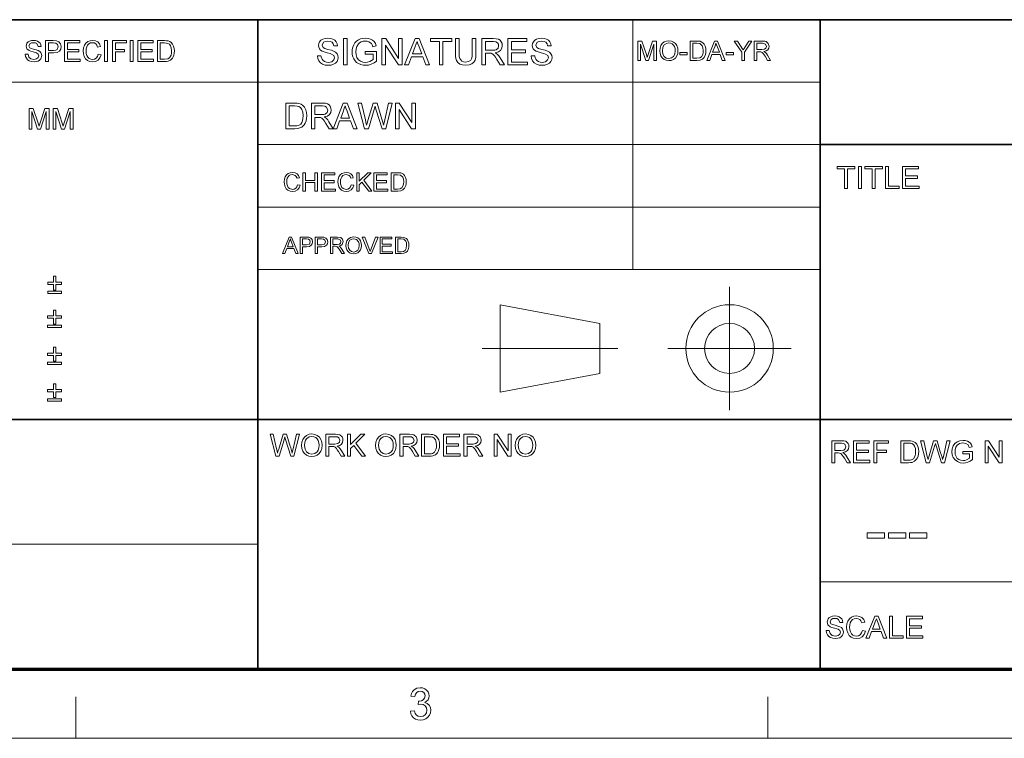
# Model space of a CAD drawing. Extents: x 8 to 406, y 8 to 280.
# Drawn here: x 255 to 330, y 8 to 62 of the extents above; entities that cross this region are included whole.
import ezdxf

# ---------------------------------------------------------------- set-up
doc = ezdxf.new("R2010")
doc.units = 0

msp = doc.modelspace()

# ---------------------------------------------------------------- linework, layer by layer
at = {"color": 7, "lineweight": 35}
for p, q in [((230.678, 62.027), (401.25, 62.027)), ((273.321, 12.75), (273.321, 62.027)), ((315.964, 12.75), (315.964, 62.027)), ((315.964, 52.55), (401.25, 52.55)), ((230.678, 31.702), (401.25, 31.702))]:
    msp.add_line(p, q, dxfattribs=at)
at = {"color": 7, "lineweight": 13, "ltscale": 0.473812}
msp.add_line((301.749, 43.074), (301.749, 62.027), dxfattribs=at)
at = {"color": 7, "lineweight": 13}
for p, q in [((230.678, 57.288), (315.964, 57.288)), ((273.321, 52.55), (315.964, 52.55)), ((273.321, 47.812), (315.964, 47.812)), ((273.321, 43.074), (315.964, 43.074)), ((230.678, 22.226), (273.321, 22.226)), ((315.964, 19.383), (401.25, 19.383))]:
    msp.add_line(p, q, dxfattribs=at)
at = {"color": 7, "lineweight": 13, "ltscale": 0.234084}
for p, q in [((309.101, 32.398), (309.101, 41.762)), ((304.419, 37.08), (313.782, 37.08))]:
    msp.add_line(p, q, dxfattribs=at)
at = {"color": 7, "lineweight": 13, "ltscale": 0.192828}
for p, q in [((291.685, 40.397), (299.266, 38.975)), ((291.685, 33.763), (299.266, 35.185))]:
    msp.add_line(p, q, dxfattribs=at)
at = {"color": 7, "lineweight": 13, "ltscale": 0.165834}
msp.add_line((291.685, 33.763), (291.685, 40.397), dxfattribs=at)
at = {"color": 7, "lineweight": 13, "ltscale": 0.094762}
msp.add_line((299.266, 35.185), (299.266, 38.975), dxfattribs=at)
at = {"color": 7, "lineweight": 13, "ltscale": 0.257774}
msp.add_line((290.32, 37.08), (300.631, 37.08), dxfattribs=at)
at = {"color": 150, "lineweight": 70}
msp.add_line((12.75, 12.75), (401.25, 12.75), dxfattribs=at)
at = {"color": 7, "lineweight": 13, "ltscale": 0.07875}
for p, q in [((259.5, 7.5), (259.5, 10.65)), ((312, 7.5), (312, 10.65))]:
    msp.add_line(p, q, dxfattribs=at)
at = {"color": 11, "lineweight": 13}
msp.add_line((7.5, 7.5), (406.5, 7.5), dxfattribs=at)
at = {"color": 7, "lineweight": 13}
for points in [[(277.829, 59.289), (278.106, 59.289), (278.134, 59.14), (278.185, 59.022), (278.263, 58.927), (278.375, 58.853), (278.512, 58.805), (278.665, 58.789), (278.8, 58.801), (278.917, 58.837), (279.081, 58.971), (279.134, 59.144), (279.083, 59.301), (278.913, 59.416), (278.792, 59.456), (278.579, 59.514), (278.356, 59.579), (278.206, 59.64), (278.076, 59.723), (277.985, 59.825), (277.93, 59.942), (277.912, 60.073), (277.933, 60.219), (277.997, 60.355), (278.102, 60.47), (278.246, 60.554), (278.419, 60.605), (278.61, 60.622), (278.818, 60.604), (279, 60.552), (279.149, 60.466), (279.259, 60.346), (279.329, 60.201), (279.356, 60.039), (279.079, 60.039), (279.037, 60.195), (278.949, 60.309), (278.811, 60.377), (278.621, 60.4), (278.426, 60.378), (278.293, 60.311), (278.19, 60.097), (278.263, 59.918), (278.392, 59.847), (278.637, 59.774), (278.895, 59.706), (279.063, 59.647), (279.218, 59.556), (279.327, 59.444), (279.391, 59.312), (279.412, 59.161), (279.389, 59.007), (279.321, 58.863), (279.21, 58.738), (279.06, 58.644), (278.879, 58.586), (278.677, 58.566), (278.429, 58.587), (278.224, 58.651), (278.061, 58.757), (277.938, 58.905), (277.859, 59.086)], [(279.801, 58.594), (279.801, 60.594), (280.079, 60.594), (280.079, 58.594)], [(281.468, 59.4), (281.468, 59.622), (282.329, 59.622), (282.329, 58.879), (282.129, 58.743), (281.924, 58.645), (281.712, 58.586), (281.496, 58.566), (281.304, 58.58), (281.124, 58.622), (280.957, 58.692), (280.808, 58.788), (280.687, 58.909), (280.591, 59.054), (280.522, 59.219), (280.481, 59.395), (280.468, 59.585), (280.481, 59.774), (280.522, 59.954), (280.59, 60.126), (280.684, 60.28), (280.802, 60.404), (280.943, 60.5), (281.105, 60.568), (281.282, 60.608), (281.474, 60.622), (281.682, 60.605), (281.868, 60.553), (282.025, 60.47), (282.144, 60.36), (282.232, 60.217), (282.297, 60.037), (282.041, 59.972), (281.991, 60.107), (281.93, 60.21), (281.741, 60.348), (281.612, 60.387), (281.468, 60.4), (281.301, 60.386), (281.158, 60.344), (281.039, 60.28), (280.946, 60.198), (280.821, 60), (280.764, 59.805), (280.745, 59.595), (280.768, 59.348), (280.836, 59.145), (280.948, 58.987), (281.102, 58.876), (281.282, 58.811), (281.472, 58.789), (281.641, 58.806), (281.805, 58.858), (281.948, 58.931), (282.051, 59.007), (282.051, 59.4)], [(282.718, 58.594), (282.718, 60.594), (283.012, 60.594), (283.995, 59.084), (283.995, 60.594), (284.273, 60.594), (284.273, 58.594), (283.979, 58.594), (282.995, 60.105), (282.995, 58.594)], [(284.452, 58.594), (285.245, 60.594), (285.551, 60.594), (286.345, 58.594), (286.051, 58.594), (285.827, 59.205), (284.969, 59.205), (284.745, 58.594)], [(287.083, 58.594), (287.083, 60.372), (286.416, 60.372), (286.416, 60.594), (288.027, 60.594), (288.027, 60.372), (287.361, 60.372), (287.361, 58.594)], [(289.583, 60.594), (289.861, 60.594), (289.861, 59.442), (289.844, 59.172), (289.793, 58.965), (289.699, 58.805), (289.55, 58.677), (289.346, 58.594), (289.088, 58.566), (288.835, 58.591), (288.633, 58.663), (288.482, 58.781), (288.381, 58.942), (288.339, 59.079), (288.314, 59.246), (288.305, 59.442), (288.305, 60.594), (288.583, 60.594), (288.583, 59.451), (288.595, 59.227), (288.629, 59.071), (288.789, 58.883), (288.915, 58.833), (289.065, 58.816), (289.305, 58.849), (289.464, 58.947), (289.53, 59.062), (289.57, 59.23), (289.583, 59.451)], [(290.305, 58.594), (290.305, 60.594), (291.179, 60.594), (291.404, 60.581), (291.568, 60.541), (291.688, 60.466), (291.781, 60.351), (291.841, 60.209), (291.861, 60.052), (291.828, 59.857), (291.729, 59.695), (291.561, 59.577), (291.321, 59.511), (291.475, 59.411), (291.584, 59.291), (291.686, 59.142), (292.019, 58.594), (291.699, 58.594), (291.445, 59.013), (291.344, 59.174), (291.262, 59.291), (291.134, 59.423), (291.018, 59.474), (290.877, 59.483), (290.583, 59.483), (290.583, 58.594)], [(292.269, 58.594), (292.269, 60.594), (293.713, 60.594), (293.713, 60.372), (292.547, 60.372), (292.547, 59.733), (293.63, 59.733), (293.63, 59.511), (292.547, 59.511), (292.547, 58.816), (293.769, 58.816), (293.769, 58.594)], [(294.047, 59.289), (294.324, 59.289), (294.352, 59.14), (294.402, 59.022), (294.481, 58.927), (294.593, 58.853), (294.73, 58.805), (294.883, 58.789), (295.017, 58.801), (295.135, 58.837), (295.299, 58.971), (295.352, 59.144), (295.301, 59.301), (295.131, 59.416), (295.01, 59.456), (294.797, 59.514), (294.574, 59.579), (294.424, 59.64), (294.294, 59.723), (294.203, 59.825), (294.148, 59.942), (294.13, 60.073), (294.151, 60.219), (294.215, 60.355), (294.32, 60.47), (294.464, 60.554), (294.637, 60.605), (294.828, 60.622), (295.036, 60.604), (295.218, 60.552), (295.367, 60.466), (295.477, 60.346), (295.546, 60.201), (295.574, 60.039), (295.297, 60.039), (295.255, 60.195), (295.167, 60.309), (295.029, 60.377), (294.839, 60.4), (294.644, 60.378), (294.511, 60.311), (294.408, 60.097), (294.481, 59.918), (294.61, 59.847), (294.855, 59.774), (295.113, 59.706), (295.281, 59.647), (295.436, 59.556), (295.545, 59.444), (295.609, 59.312), (295.63, 59.161), (295.607, 59.007), (295.539, 58.863), (295.428, 58.738), (295.278, 58.644), (295.097, 58.586), (294.895, 58.566), (294.647, 58.587), (294.442, 58.651), (294.279, 58.757), (294.156, 58.905), (294.077, 59.086)], [(255.667, 59.401), (255.887, 59.401), (255.949, 59.19), (256.099, 59.057), (256.329, 59.006), (256.529, 59.044), (256.658, 59.15), (256.7, 59.287), (256.66, 59.411), (256.526, 59.502), (256.43, 59.534), (256.261, 59.58), (256.085, 59.631), (255.966, 59.679), (255.791, 59.826), (255.733, 60.022), (255.801, 60.246), (255.884, 60.337), (255.998, 60.403), (256.135, 60.443), (256.286, 60.457), (256.45, 60.443), (256.594, 60.402), (256.712, 60.333), (256.799, 60.239), (256.854, 60.124), (256.876, 59.995), (256.656, 59.995), (256.554, 60.209), (256.445, 60.263), (256.294, 60.281), (256.14, 60.263), (256.035, 60.211), (255.953, 60.041), (256.011, 59.9), (256.113, 59.844), (256.307, 59.786), (256.511, 59.732), (256.644, 59.685), (256.767, 59.613), (256.853, 59.525), (256.92, 59.301), (256.848, 59.064), (256.761, 58.966), (256.642, 58.891), (256.499, 58.845), (256.338, 58.83), (256.142, 58.847), (255.98, 58.897), (255.851, 58.98), (255.754, 59.098), (255.691, 59.241)], [(257.206, 58.852), (257.206, 60.435), (257.793, 60.435), (258.03, 60.42), (258.221, 60.347), (258.346, 60.197), (258.393, 59.985), (258.362, 59.802), (258.269, 59.649), (258.094, 59.546), (257.819, 59.511), (257.426, 59.511), (257.426, 58.852)], [(257.426, 59.687), (257.817, 59.687), (257.983, 59.706), (258.092, 59.764), (258.174, 59.979), (258.126, 60.15), (257.999, 60.245), (257.813, 60.259), (257.426, 60.259)], [(258.657, 58.852), (258.657, 60.435), (259.8, 60.435), (259.8, 60.259), (258.877, 60.259), (258.877, 59.753), (259.735, 59.753), (259.735, 59.577), (258.877, 59.577), (258.877, 59.028), (259.844, 59.028), (259.844, 58.852)], [(261.208, 59.407), (261.427, 59.355), (261.338, 59.129), (261.197, 58.964), (261.011, 58.863), (260.789, 58.83), (260.563, 58.856), (260.384, 58.933), (260.246, 59.06), (260.146, 59.233), (260.085, 59.437), (260.064, 59.655), (260.087, 59.885), (260.155, 60.084), (260.265, 60.245), (260.414, 60.362), (260.59, 60.433), (260.783, 60.457), (260.993, 60.427), (261.167, 60.337), (261.299, 60.193), (261.383, 60), (261.164, 59.951), (261.101, 60.1), (261.016, 60.202), (260.906, 60.261), (260.772, 60.281), (260.617, 60.259), (260.49, 60.194), (260.393, 60.091), (260.33, 59.959), (260.296, 59.81), (260.284, 59.656), (260.298, 59.468), (260.34, 59.305), (260.411, 59.173), (260.513, 59.08), (260.636, 59.024), (260.769, 59.006), (260.922, 59.031), (261.051, 59.107), (261.148, 59.233)], [(261.691, 58.852), (261.691, 60.435), (261.911, 60.435), (261.911, 58.852)], [(262.285, 58.852), (262.285, 60.435), (263.34, 60.435), (263.34, 60.259), (262.505, 60.259), (262.505, 59.753), (263.208, 59.753), (263.208, 59.577), (262.505, 59.577), (262.505, 58.852)], [(263.626, 58.852), (263.626, 60.435), (263.846, 60.435), (263.846, 58.852)], [(264.22, 58.852), (264.22, 60.435), (265.363, 60.435), (265.363, 60.259), (264.44, 60.259), (264.44, 59.753), (265.297, 59.753), (265.297, 59.577), (264.44, 59.577), (264.44, 59.028), (265.407, 59.028), (265.407, 58.852)], [(265.693, 58.852), (265.693, 60.435), (266.233, 60.435), (266.395, 60.429), (266.512, 60.412), (266.637, 60.368), (266.743, 60.299), (266.851, 60.178), (266.928, 60.028), (266.975, 59.852), (266.99, 59.652), (266.98, 59.482), (266.948, 59.332), (266.901, 59.205), (266.841, 59.102), (266.698, 58.958), (266.511, 58.879), (266.393, 58.859), (266.259, 58.852)], [(265.913, 59.028), (266.241, 59.028), (266.479, 59.057), (266.617, 59.141), (266.73, 59.345), (266.76, 59.486), (266.77, 59.655), (266.75, 59.879), (266.691, 60.044), (266.603, 60.157), (266.499, 60.226), (266.392, 60.251), (266.236, 60.259), (265.913, 60.259)], [(285.051, 59.427), (285.744, 59.427), (285.547, 59.967), (285.463, 60.194), (285.398, 60.372), (285.331, 60.188), (285.262, 60.002)], [(290.583, 59.705), (291.128, 59.705), (291.281, 59.715), (291.394, 59.743), (291.535, 59.864), (291.583, 60.045), (291.559, 60.175), (291.488, 60.28), (291.366, 60.349), (291.189, 60.372), (290.583, 60.372)], [(302.151, 58.939), (302.151, 60.406), (302.454, 60.406), (302.787, 59.373), (302.854, 59.157), (302.928, 59.391), (303.258, 60.406), (303.557, 60.406), (303.557, 58.939), (303.354, 58.939), (303.354, 60.181), (302.955, 58.939), (302.751, 58.939), (302.355, 60.181), (302.355, 58.939)], [(303.802, 59.653), (303.823, 59.877), (303.888, 60.066), (303.996, 60.221), (304.137, 60.335), (304.304, 60.403), (304.496, 60.426), (304.686, 60.402), (304.857, 60.33), (304.999, 60.214), (305.103, 60.061), (305.166, 59.877), (305.187, 59.67), (305.165, 59.46), (305.098, 59.273), (304.991, 59.119), (304.846, 59.008), (304.677, 58.941), (304.495, 58.918), (304.301, 58.943), (304.129, 59.018), (303.987, 59.135), (303.885, 59.289), (303.823, 59.466)], [(304.006, 59.65), (304.04, 59.414), (304.145, 59.233), (304.301, 59.119), (304.494, 59.081), (304.688, 59.12), (304.845, 59.235), (304.949, 59.421), (304.984, 59.671), (304.969, 59.838), (304.924, 59.983), (304.852, 60.101), (304.752, 60.19), (304.631, 60.245), (304.496, 60.263), (304.31, 60.228), (304.151, 60.122), (304.042, 59.933)], [(306.104, 58.939), (306.104, 60.406), (306.605, 60.406), (306.755, 60.4), (306.864, 60.385), (307.077, 60.28), (307.178, 60.168), (307.249, 60.029), (307.292, 59.865), (307.306, 59.68), (307.297, 59.522), (307.268, 59.384), (307.168, 59.17), (307.036, 59.037), (306.862, 58.964), (306.629, 58.939)], [(306.308, 59.102), (306.612, 59.102), (306.833, 59.129), (306.961, 59.207), (307.065, 59.395), (307.093, 59.527), (307.103, 59.683), (307.084, 59.89), (307.029, 60.043), (306.851, 60.212), (306.607, 60.243), (306.308, 60.243)], [(307.376, 58.939), (307.958, 60.406), (308.183, 60.406), (308.765, 58.939), (308.549, 58.939), (308.385, 59.387), (307.756, 59.387), (307.592, 58.939)], [(307.816, 59.55), (308.324, 59.55), (308.18, 59.946), (308.118, 60.112), (308.07, 60.243), (308.021, 60.108), (307.971, 59.971)], [(310.019, 58.939), (310.019, 59.56), (309.449, 60.406), (309.69, 60.406), (309.988, 59.964), (310.065, 59.85), (310.133, 59.749), (310.195, 59.845), (310.277, 59.973), (310.552, 60.406), (310.794, 60.406), (310.223, 59.56), (310.223, 58.939)], [(310.957, 58.939), (310.957, 60.406), (311.597, 60.406), (311.763, 60.396), (311.883, 60.366), (312.039, 60.227), (312.098, 60.008), (312.073, 59.865), (312.001, 59.746), (311.878, 59.659), (311.702, 59.611), (311.815, 59.538), (311.895, 59.449), (311.97, 59.341), (312.214, 58.939), (311.979, 58.939), (311.793, 59.246), (311.659, 59.45), (311.564, 59.547), (311.479, 59.584), (311.376, 59.591), (311.16, 59.591), (311.16, 58.939)], [(311.16, 59.754), (311.56, 59.754), (311.755, 59.781), (311.859, 59.87), (311.894, 60.003), (311.824, 60.175), (311.605, 60.243), (311.16, 60.243)], [(305.33, 59.366), (305.33, 59.529), (305.88, 59.529), (305.88, 59.366)], [(308.838, 59.366), (308.838, 59.529), (309.388, 59.529), (309.388, 59.366)], [(255.956, 53.708), (255.956, 55.291), (256.283, 55.291), (256.642, 54.177), (256.715, 53.944), (256.747, 54.05), (256.794, 54.196), (257.15, 55.291), (257.473, 55.291), (257.473, 53.708), (257.254, 53.708), (257.254, 55.049), (256.823, 53.708), (256.603, 53.708), (256.176, 55.049), (256.176, 53.708)], [(257.781, 53.708), (257.781, 55.291), (258.108, 55.291), (258.467, 54.177), (258.54, 53.944), (258.572, 54.05), (258.619, 54.196), (258.975, 55.291), (259.298, 55.291), (259.298, 53.708), (259.078, 53.708), (259.078, 55.049), (258.648, 53.708), (258.428, 53.708), (258.001, 55.049), (258.001, 53.708)], [(275.432, 53.753), (275.432, 55.694), (276.094, 55.694), (276.292, 55.688), (276.437, 55.667), (276.59, 55.613), (276.719, 55.528), (276.852, 55.38), (276.947, 55.196), (277.003, 54.98), (277.022, 54.735), (277.009, 54.526), (276.971, 54.343), (276.913, 54.187), (276.84, 54.06), (276.664, 53.884), (276.435, 53.787), (276.29, 53.762), (276.126, 53.753)], [(275.701, 53.969), (276.103, 53.969), (276.27, 53.978), (276.396, 54.006), (276.565, 54.108), (276.644, 54.217), (276.703, 54.358), (276.74, 54.532), (276.753, 54.739), (276.728, 55.013), (276.655, 55.215), (276.548, 55.354), (276.42, 55.438), (276.289, 55.469), (276.097, 55.479), (275.701, 55.479)], [(277.373, 53.753), (277.373, 55.694), (278.22, 55.694), (278.439, 55.681), (278.598, 55.642), (278.715, 55.571), (278.805, 55.459), (278.863, 55.32), (278.882, 55.168), (278.85, 54.979), (278.754, 54.822), (278.591, 54.707), (278.359, 54.643), (278.508, 54.546), (278.614, 54.429), (278.713, 54.285), (279.036, 53.753), (278.725, 53.753), (278.479, 54.16), (278.381, 54.316), (278.302, 54.43), (278.177, 54.558), (278.064, 54.607), (277.927, 54.616), (277.642, 54.616), (277.642, 53.753)], [(277.642, 54.832), (278.171, 54.832), (278.32, 54.841), (278.429, 54.868), (278.566, 54.986), (278.613, 55.161), (278.521, 55.39), (278.402, 55.456), (278.231, 55.479), (277.642, 55.479)], [(279.02, 53.753), (279.79, 55.694), (280.087, 55.694), (280.857, 53.753), (280.572, 53.753), (280.355, 54.347), (279.522, 54.347), (279.305, 53.753)], [(279.602, 54.562), (280.275, 54.562), (280.083, 55.086), (280.002, 55.306), (279.939, 55.479), (279.873, 55.301), (279.807, 55.12)], [(281.399, 53.753), (280.9, 55.694), (281.178, 55.694), (281.47, 54.42), (281.515, 54.222), (281.56, 54.025), (281.63, 54.261), (281.663, 54.371), (282.053, 55.694), (282.361, 55.694), (282.647, 54.726), (282.729, 54.491), (282.798, 54.257), (282.854, 54.025), (282.895, 54.2), (282.944, 54.417), (283.236, 55.694), (283.515, 55.694), (283.015, 53.753), (282.74, 53.753), (282.274, 55.245), (282.207, 55.46), (282.166, 55.319), (282.134, 55.21), (281.704, 53.753)], [(283.757, 53.753), (283.757, 55.694), (284.043, 55.694), (284.998, 54.229), (284.998, 55.694), (285.267, 55.694), (285.267, 53.753), (284.982, 53.753), (284.027, 55.219), (284.027, 53.753)], [(317.826, 49.218), (317.826, 50.7), (317.271, 50.7), (317.271, 50.885), (318.613, 50.885), (318.613, 50.7), (318.058, 50.7), (318.058, 49.218)], [(318.868, 49.218), (318.868, 50.885), (319.1, 50.885), (319.1, 49.218)], [(319.91, 49.218), (319.91, 50.7), (319.354, 50.7), (319.354, 50.885), (320.697, 50.885), (320.697, 50.7), (320.141, 50.7), (320.141, 49.218)], [(320.929, 49.218), (320.929, 50.885), (321.16, 50.885), (321.16, 49.403), (321.971, 49.403), (321.971, 49.218)], [(322.225, 49.218), (322.225, 50.885), (323.429, 50.885), (323.429, 50.7), (322.457, 50.7), (322.457, 50.167), (323.36, 50.167), (323.36, 49.982), (322.457, 49.982), (322.457, 49.403), (323.475, 49.403), (323.475, 49.218)], [(276.327, 49.508), (276.522, 49.461), (276.443, 49.261), (276.318, 49.115), (276.153, 49.026), (275.956, 48.996), (275.756, 49.019), (275.597, 49.088), (275.475, 49.2), (275.386, 49.354), (275.331, 49.534), (275.313, 49.728), (275.334, 49.932), (275.394, 50.108), (275.492, 50.251), (275.623, 50.355), (275.779, 50.418), (275.95, 50.439), (276.137, 50.412), (276.291, 50.333), (276.408, 50.205), (276.483, 50.034), (276.288, 49.991), (276.233, 50.123), (276.157, 50.213), (275.941, 50.283), (275.803, 50.264), (275.691, 50.205), (275.605, 50.115), (275.549, 49.998), (275.519, 49.865), (275.508, 49.729), (275.521, 49.562), (275.558, 49.417), (275.621, 49.301), (275.712, 49.218), (275.938, 49.152), (276.074, 49.174), (276.188, 49.242), (276.275, 49.353)], [(276.737, 49.015), (276.737, 50.419), (276.932, 50.419), (276.932, 49.834), (277.634, 49.834), (277.634, 50.419), (277.829, 50.419), (277.829, 49.015), (277.634, 49.015), (277.634, 49.678), (276.932, 49.678), (276.932, 49.015)], [(278.141, 49.015), (278.141, 50.419), (279.155, 50.419), (279.155, 50.263), (278.336, 50.263), (278.336, 49.815), (279.096, 49.815), (279.096, 49.659), (278.336, 49.659), (278.336, 49.171), (279.194, 49.171), (279.194, 49.015)], [(280.403, 49.508), (280.598, 49.461), (280.518, 49.261), (280.393, 49.115), (280.229, 49.026), (280.032, 48.996), (279.831, 49.019), (279.672, 49.088), (279.55, 49.2), (279.461, 49.354), (279.407, 49.534), (279.389, 49.728), (279.409, 49.932), (279.469, 50.108), (279.567, 50.251), (279.699, 50.355), (279.855, 50.418), (280.026, 50.439), (280.212, 50.412), (280.366, 50.333), (280.484, 50.205), (280.559, 50.034), (280.364, 49.991), (280.309, 50.123), (280.233, 50.213), (280.017, 50.283), (279.879, 50.264), (279.766, 50.205), (279.68, 50.115), (279.625, 49.998), (279.594, 49.865), (279.584, 49.729), (279.596, 49.562), (279.633, 49.417), (279.697, 49.301), (279.787, 49.218), (280.013, 49.152), (280.15, 49.174), (280.264, 49.242), (280.35, 49.353)], [(280.812, 49.015), (280.812, 50.419), (281.007, 50.419), (281.007, 49.769), (281.658, 50.419), (281.924, 50.419), (281.345, 49.841), (281.963, 49.015), (281.724, 49.015), (281.209, 49.704), (281.007, 49.503), (281.007, 49.015)], [(282.119, 49.015), (282.119, 50.419), (283.133, 50.419), (283.133, 50.263), (282.314, 50.263), (282.314, 49.815), (283.074, 49.815), (283.074, 49.659), (282.314, 49.659), (282.314, 49.171), (283.172, 49.171), (283.172, 49.015)], [(283.425, 49.015), (283.425, 50.419), (283.905, 50.419), (284.152, 50.399), (284.357, 50.299), (284.453, 50.192), (284.521, 50.059), (284.562, 49.902), (284.576, 49.725), (284.567, 49.574), (284.539, 49.441), (284.444, 49.237), (284.317, 49.11), (284.151, 49.039), (283.928, 49.015)], [(283.62, 49.171), (283.911, 49.171), (284.123, 49.198), (284.245, 49.272), (284.345, 49.453), (284.372, 49.578), (284.381, 49.728), (284.363, 49.926), (284.311, 50.073), (284.14, 50.234), (283.907, 50.263), (283.62, 50.263)], [(275.188, 44.277), (275.685, 45.53), (275.877, 45.53), (276.375, 44.277), (276.19, 44.277), (276.05, 44.66), (275.513, 44.66), (275.372, 44.277)], [(275.564, 44.799), (275.998, 44.799), (275.875, 45.137), (275.822, 45.28), (275.781, 45.391), (275.696, 45.159)], [(276.524, 44.277), (276.524, 45.53), (276.988, 45.53), (277.176, 45.519), (277.327, 45.461), (277.426, 45.342), (277.464, 45.174), (277.439, 45.029), (277.365, 44.908), (277.227, 44.827), (277.009, 44.799), (276.698, 44.799), (276.698, 44.277)], [(276.698, 44.939), (277.007, 44.939), (277.225, 44.999), (277.29, 45.169), (277.252, 45.305), (277.152, 45.38), (277.004, 45.391), (276.698, 45.391)], [(277.672, 44.277), (277.672, 45.53), (278.137, 45.53), (278.324, 45.519), (278.476, 45.461), (278.575, 45.342), (278.612, 45.174), (278.587, 45.029), (278.514, 44.908), (278.375, 44.827), (278.158, 44.799), (277.846, 44.799), (277.846, 44.277)], [(277.846, 44.939), (278.156, 44.939), (278.374, 44.999), (278.438, 45.169), (278.4, 45.305), (278.3, 45.38), (278.153, 45.391), (277.846, 45.391)], [(278.821, 44.277), (278.821, 45.53), (279.368, 45.53), (279.612, 45.497), (279.746, 45.378), (279.796, 45.19), (279.713, 44.967), (279.608, 44.893), (279.458, 44.852), (279.554, 44.789), (279.686, 44.621), (279.895, 44.277), (279.694, 44.277), (279.535, 44.54), (279.421, 44.714), (279.34, 44.797), (279.267, 44.828), (279.179, 44.834), (278.995, 44.834), (278.995, 44.277)], [(278.995, 44.973), (279.336, 44.973), (279.503, 44.997), (279.591, 45.073), (279.621, 45.186), (279.562, 45.333), (279.375, 45.391), (278.995, 45.391)], [(279.999, 44.887), (280.017, 45.079), (280.072, 45.241), (280.164, 45.372), (280.354, 45.504), (280.591, 45.548), (280.754, 45.527), (280.9, 45.465), (281.022, 45.367), (281.11, 45.236), (281.164, 45.078), (281.182, 44.902), (281.163, 44.722), (281.106, 44.563), (281.014, 44.432), (280.891, 44.337), (280.746, 44.279), (280.591, 44.26), (280.425, 44.281), (280.278, 44.345), (280.157, 44.445), (280.07, 44.576), (280.017, 44.728)], [(280.173, 44.885), (280.203, 44.683), (280.292, 44.529), (280.426, 44.432), (280.59, 44.399), (280.756, 44.432), (280.89, 44.53), (280.979, 44.689), (281.008, 44.903), (280.996, 45.046), (280.958, 45.169), (280.81, 45.346), (280.592, 45.408), (280.433, 45.378), (280.297, 45.288), (280.204, 45.127)], [(281.743, 44.277), (281.239, 45.53), (281.426, 45.53), (281.766, 44.628), (281.835, 44.425), (281.903, 44.628), (282.244, 45.53), (282.431, 45.53), (281.945, 44.277)], [(282.583, 44.277), (282.583, 45.53), (283.488, 45.53), (283.488, 45.391), (282.757, 45.391), (282.757, 44.991), (283.435, 44.991), (283.435, 44.852), (282.757, 44.852), (282.757, 44.416), (283.522, 44.416), (283.522, 44.277)], [(283.749, 44.277), (283.749, 45.53), (284.176, 45.53), (284.397, 45.512), (284.58, 45.423), (284.666, 45.327), (284.727, 45.208), (284.763, 45.069), (284.775, 44.911), (284.767, 44.776), (284.742, 44.658), (284.658, 44.475), (284.545, 44.361), (284.396, 44.299), (284.197, 44.277)], [(283.923, 44.416), (284.182, 44.416), (284.371, 44.44), (284.48, 44.506), (284.569, 44.667), (284.601, 44.913), (284.586, 45.09), (284.539, 45.221), (284.387, 45.365), (284.178, 45.391), (283.923, 45.391)], [(257.817, 41.506), (257.817, 41.946), (257.378, 41.946), (257.378, 42.122), (257.817, 42.122), (257.817, 42.561), (257.993, 42.561), (257.993, 42.122), (258.433, 42.122), (258.433, 41.946), (257.993, 41.946), (257.993, 41.506)], [(258.433, 41.242), (257.378, 41.242), (257.378, 41.418), (258.433, 41.418)], [(257.804, 38.934), (257.804, 39.374), (257.364, 39.374), (257.364, 39.55), (257.804, 39.55), (257.804, 39.989), (257.98, 39.989), (257.98, 39.55), (258.419, 39.55), (258.419, 39.374), (257.98, 39.374), (257.98, 38.934)], [(258.419, 38.67), (257.364, 38.67), (257.364, 38.846), (258.419, 38.846)], [(257.804, 36.116), (257.804, 36.555), (257.364, 36.555), (257.364, 36.731), (257.804, 36.731), (257.804, 37.171), (257.98, 37.171), (257.98, 36.731), (258.419, 36.731), (258.419, 36.555), (257.98, 36.555), (257.98, 36.116)], [(258.419, 35.852), (257.364, 35.852), (257.364, 36.028), (258.419, 36.028)], [(257.804, 33.347), (257.804, 33.786), (257.364, 33.786), (257.364, 33.962), (257.804, 33.962), (257.804, 34.402), (257.98, 34.402), (257.98, 33.962), (258.419, 33.962), (258.419, 33.786), (257.98, 33.786), (257.98, 33.347)], [(258.419, 33.083), (257.364, 33.083), (257.364, 33.259), (258.419, 33.259)], [(274.67, 28.902), (274.241, 30.569), (274.48, 30.569), (274.73, 29.474), (274.77, 29.304), (274.808, 29.135), (274.868, 29.337), (274.896, 29.432), (275.231, 30.569), (275.496, 30.569), (275.741, 29.737), (275.812, 29.535), (275.872, 29.334), (275.92, 29.135), (275.954, 29.285), (275.997, 29.471), (276.248, 30.569), (276.487, 30.569), (276.058, 28.902), (275.822, 28.902), (275.421, 30.183), (275.364, 30.368), (275.301, 30.153), (274.932, 28.902)], [(276.626, 29.713), (276.65, 29.968), (276.724, 30.183), (276.846, 30.359), (277.007, 30.488), (277.196, 30.566), (277.414, 30.592), (277.631, 30.564), (277.825, 30.482), (277.986, 30.351), (278.104, 30.177), (278.176, 29.968), (278.2, 29.732), (278.175, 29.494), (278.099, 29.282), (277.977, 29.107), (277.813, 28.981), (277.62, 28.904), (277.413, 28.879), (277.193, 28.907), (276.997, 28.991), (276.836, 29.125), (276.72, 29.3), (276.649, 29.501)], [(276.857, 29.71), (276.897, 29.442), (277.015, 29.237), (277.194, 29.107), (277.412, 29.064), (277.633, 29.107), (277.812, 29.238), (277.899, 29.371), (277.951, 29.536), (277.969, 29.734), (277.952, 29.924), (277.902, 30.088), (277.819, 30.223), (277.705, 30.323), (277.568, 30.386), (277.415, 30.407), (277.203, 30.367), (277.022, 30.246), (276.931, 30.115), (276.876, 29.937)], [(278.478, 28.902), (278.478, 30.569), (279.206, 30.569), (279.394, 30.558), (279.531, 30.524), (279.708, 30.366), (279.758, 30.247), (279.775, 30.116), (279.747, 29.954), (279.665, 29.819), (279.525, 29.721), (279.325, 29.666), (279.453, 29.583), (279.544, 29.482), (279.629, 29.359), (279.906, 28.902), (279.64, 28.902), (279.428, 29.251), (279.344, 29.385), (279.276, 29.483), (279.169, 29.593), (279.072, 29.635), (278.954, 29.643), (278.71, 29.643), (278.71, 28.902)], [(278.71, 29.828), (279.164, 29.828), (279.386, 29.859), (279.503, 29.96), (279.543, 30.111), (279.464, 30.307), (279.362, 30.364), (279.215, 30.383), (278.71, 30.383)], [(280.115, 28.902), (280.115, 30.569), (280.346, 30.569), (280.346, 29.797), (281.118, 30.569), (281.434, 30.569), (280.747, 29.882), (281.481, 28.902), (281.197, 28.902), (280.586, 29.72), (280.346, 29.481), (280.346, 28.902)], [(282.245, 29.713), (282.269, 29.968), (282.342, 30.183), (282.465, 30.359), (282.626, 30.488), (282.815, 30.566), (283.033, 30.592), (283.25, 30.564), (283.444, 30.482), (283.605, 30.351), (283.723, 30.177), (283.795, 29.968), (283.819, 29.732), (283.794, 29.494), (283.718, 29.282), (283.596, 29.107), (283.432, 28.981), (283.239, 28.904), (283.032, 28.879), (282.812, 28.907), (282.616, 28.991), (282.455, 29.125), (282.339, 29.3), (282.268, 29.501)], [(282.476, 29.71), (282.516, 29.442), (282.634, 29.237), (282.812, 29.107), (283.031, 29.064), (283.252, 29.107), (283.431, 29.238), (283.518, 29.371), (283.57, 29.536), (283.588, 29.734), (283.571, 29.924), (283.52, 30.088), (283.438, 30.223), (283.324, 30.323), (283.187, 30.386), (283.034, 30.407), (282.822, 30.367), (282.641, 30.246), (282.549, 30.115), (282.495, 29.937)], [(284.097, 28.902), (284.097, 30.569), (284.825, 30.569), (285.013, 30.558), (285.15, 30.524), (285.327, 30.366), (285.377, 30.247), (285.393, 30.116), (285.366, 29.954), (285.283, 29.819), (285.144, 29.721), (284.944, 29.666), (285.072, 29.583), (285.163, 29.482), (285.248, 29.359), (285.525, 28.902), (285.259, 28.902), (285.047, 29.251), (284.963, 29.385), (284.895, 29.483), (284.788, 29.593), (284.691, 29.635), (284.573, 29.643), (284.328, 29.643), (284.328, 28.902)], [(284.328, 29.828), (284.782, 29.828), (285.005, 29.859), (285.122, 29.96), (285.162, 30.111), (285.083, 30.307), (284.981, 30.364), (284.834, 30.383), (284.328, 30.383)], [(285.734, 28.902), (285.734, 30.569), (286.303, 30.569), (286.473, 30.563), (286.597, 30.545), (286.728, 30.499), (286.839, 30.425), (286.953, 30.299), (287.035, 30.141), (287.083, 29.955), (287.1, 29.744), (287.089, 29.565), (287.056, 29.408), (287.005, 29.274), (286.943, 29.165), (286.792, 29.014), (286.595, 28.93), (286.471, 28.909), (286.33, 28.902)], [(285.965, 29.087), (286.311, 29.087), (286.453, 29.095), (286.562, 29.118), (286.707, 29.206), (286.826, 29.421), (286.857, 29.57), (286.868, 29.748), (286.847, 29.983), (286.785, 30.157), (286.692, 30.277), (286.582, 30.349), (286.47, 30.375), (286.305, 30.383), (285.965, 30.383)], [(287.401, 28.902), (287.401, 30.569), (288.604, 30.569), (288.604, 30.383), (287.632, 30.383), (287.632, 29.851), (288.535, 29.851), (288.535, 29.666), (287.632, 29.666), (287.632, 29.087), (288.651, 29.087), (288.651, 28.902)], [(288.952, 28.902), (288.952, 30.569), (289.68, 30.569), (289.868, 30.558), (290.004, 30.524), (290.182, 30.366), (290.232, 30.247), (290.248, 30.116), (290.221, 29.954), (290.138, 29.819), (289.998, 29.721), (289.799, 29.666), (289.927, 29.583), (290.018, 29.482), (290.103, 29.359), (290.38, 28.902), (290.113, 28.902), (289.902, 29.251), (289.818, 29.385), (289.75, 29.483), (289.642, 29.593), (289.546, 29.635), (289.428, 29.643), (289.183, 29.643), (289.183, 28.902)], [(289.183, 29.828), (289.637, 29.828), (289.859, 29.859), (289.977, 29.96), (290.017, 30.111), (289.938, 30.307), (289.836, 30.364), (289.689, 30.383), (289.183, 30.383)], [(291.237, 28.902), (291.237, 30.569), (291.482, 30.569), (292.302, 29.31), (292.302, 30.569), (292.533, 30.569), (292.533, 28.902), (292.288, 28.902), (291.468, 30.161), (291.468, 28.902)], [(292.834, 29.713), (292.859, 29.968), (292.932, 30.183), (293.054, 30.359), (293.215, 30.488), (293.405, 30.566), (293.622, 30.592), (293.839, 30.564), (294.033, 30.482), (294.195, 30.351), (294.312, 30.177), (294.385, 29.968), (294.409, 29.732), (294.383, 29.494), (294.307, 29.282), (294.185, 29.107), (294.021, 28.981), (293.829, 28.904), (293.621, 28.879), (293.401, 28.907), (293.206, 28.991), (293.045, 29.125), (292.928, 29.3), (292.858, 29.501)], [(293.066, 29.71), (293.105, 29.442), (293.224, 29.237), (293.402, 29.107), (293.62, 29.064), (293.842, 29.107), (294.02, 29.238), (294.107, 29.371), (294.16, 29.536), (294.177, 29.734), (294.16, 29.924), (294.11, 30.088), (294.027, 30.223), (293.914, 30.323), (293.777, 30.386), (293.624, 30.407), (293.411, 30.367), (293.23, 30.246), (293.139, 30.115), (293.084, 29.937)], [(316.856, 28.411), (316.856, 30.078), (317.584, 30.078), (317.772, 30.067), (317.908, 30.034), (318.086, 29.876), (318.135, 29.757), (318.152, 29.626), (318.125, 29.464), (318.042, 29.329), (317.902, 29.23), (317.702, 29.175), (317.831, 29.092), (317.921, 28.992), (318.007, 28.868), (318.284, 28.411), (318.017, 28.411), (317.806, 28.761), (317.721, 28.894), (317.653, 28.992), (317.546, 29.103), (317.45, 29.145), (317.332, 29.152), (317.087, 29.152), (317.087, 28.411)], [(317.087, 29.338), (317.541, 29.338), (317.763, 29.369), (317.88, 29.47), (317.921, 29.62), (317.842, 29.817), (317.74, 29.874), (317.592, 29.893), (317.087, 29.893)], [(318.492, 28.411), (318.492, 30.078), (319.696, 30.078), (319.696, 29.893), (318.724, 29.893), (318.724, 29.361), (319.627, 29.361), (319.627, 29.175), (318.724, 29.175), (318.724, 28.597), (319.742, 28.597), (319.742, 28.411)], [(320.043, 28.411), (320.043, 30.078), (321.155, 30.078), (321.155, 29.893), (320.275, 29.893), (320.275, 29.361), (321.016, 29.361), (321.016, 29.175), (320.275, 29.175), (320.275, 28.411)], [(322.081, 28.411), (322.081, 30.078), (322.65, 30.078), (322.82, 30.072), (322.944, 30.055), (323.076, 30.008), (323.186, 29.935), (323.301, 29.808), (323.382, 29.65), (323.431, 29.464), (323.447, 29.254), (323.436, 29.075), (323.403, 28.917), (323.353, 28.783), (323.29, 28.675), (323.14, 28.523), (322.942, 28.44), (322.818, 28.419), (322.677, 28.411)], [(322.312, 28.597), (322.658, 28.597), (322.801, 28.604), (322.909, 28.628), (323.054, 28.716), (323.173, 28.931), (323.205, 29.08), (323.215, 29.258), (323.194, 29.493), (323.132, 29.667), (323.04, 29.786), (322.93, 29.858), (322.817, 29.885), (322.652, 29.893), (322.312, 29.893)], [(324.015, 28.411), (323.586, 30.078), (323.825, 30.078), (324.075, 28.984), (324.114, 28.814), (324.153, 28.644), (324.213, 28.847), (324.241, 28.941), (324.576, 30.078), (324.84, 30.078), (325.086, 29.247), (325.157, 29.044), (325.216, 28.844), (325.264, 28.644), (325.299, 28.795), (325.342, 28.981), (325.592, 30.078), (325.832, 30.078), (325.403, 28.411), (325.166, 28.411), (324.766, 29.693), (324.709, 29.877), (324.645, 29.663), (324.276, 28.411)], [(326.804, 29.083), (326.804, 29.268), (327.522, 29.268), (327.522, 28.649), (327.356, 28.535), (327.184, 28.454), (327.008, 28.405), (326.828, 28.388), (326.591, 28.414), (326.378, 28.493), (326.201, 28.621), (326.073, 28.795), (325.996, 29.004), (325.97, 29.237), (325.996, 29.471), (326.073, 29.689), (326.197, 29.871), (326.367, 30), (326.574, 30.076), (326.809, 30.102), (326.982, 30.087), (327.138, 30.044), (327.269, 29.975), (327.368, 29.883), (327.442, 29.764), (327.495, 29.614), (327.282, 29.56), (327.19, 29.758), (327.032, 29.873), (326.805, 29.916), (326.665, 29.905), (326.546, 29.87), (326.369, 29.748), (326.265, 29.583), (326.218, 29.421), (326.202, 29.246), (326.221, 29.04), (326.278, 28.871), (326.371, 28.739), (326.499, 28.647), (326.649, 28.592), (326.808, 28.574), (326.948, 28.588), (327.085, 28.632), (327.29, 28.756), (327.29, 29.083)], [(328.494, 28.411), (328.494, 30.078), (328.739, 30.078), (329.559, 28.82), (329.559, 30.078), (329.791, 30.078), (329.791, 28.411), (329.545, 28.411), (328.726, 29.67), (328.726, 28.411)], [(319.549, 22.696), (319.549, 23.084), (320.861, 23.084), (320.861, 22.696)], [(321.153, 22.696), (321.153, 23.084), (322.465, 23.084), (322.465, 22.696)], [(322.757, 22.696), (322.757, 23.084), (324.07, 23.084), (324.07, 22.696)], [(316.427, 15.673), (316.659, 15.673), (316.724, 15.45), (316.882, 15.31), (317.124, 15.256), (317.335, 15.297), (317.471, 15.408), (317.515, 15.552), (317.472, 15.683), (317.331, 15.779), (317.23, 15.812), (317.053, 15.861), (316.867, 15.915), (316.741, 15.965), (316.557, 16.12), (316.497, 16.326), (316.568, 16.561), (316.655, 16.658), (316.775, 16.727), (316.919, 16.77), (317.079, 16.784), (317.252, 16.769), (317.403, 16.726), (317.527, 16.654), (317.619, 16.554), (317.677, 16.433), (317.7, 16.298), (317.469, 16.298), (317.361, 16.523), (317.246, 16.58), (317.088, 16.599), (316.925, 16.58), (316.814, 16.525), (316.728, 16.346), (316.789, 16.197), (316.897, 16.138), (317.101, 16.078), (317.316, 16.02), (317.456, 15.971), (317.585, 15.896), (317.676, 15.802), (317.747, 15.567), (317.728, 15.438), (317.671, 15.318), (317.579, 15.214), (317.453, 15.136), (317.303, 15.087), (317.134, 15.071), (316.927, 15.088), (316.757, 15.141), (316.621, 15.229), (316.518, 15.353), (316.452, 15.503)], [(319.182, 15.679), (319.414, 15.623), (319.319, 15.386), (319.171, 15.212), (318.976, 15.106), (318.742, 15.071), (318.504, 15.098), (318.315, 15.18), (318.17, 15.313), (318.064, 15.495), (318, 15.71), (317.978, 15.94), (318.002, 16.182), (318.074, 16.391), (318.19, 16.561), (318.346, 16.684), (318.532, 16.759), (318.735, 16.784), (318.956, 16.752), (319.139, 16.658), (319.278, 16.506), (319.367, 16.303), (319.136, 16.252), (319.07, 16.408), (318.98, 16.516), (318.865, 16.578), (318.724, 16.599), (318.56, 16.576), (318.426, 16.507), (318.325, 16.399), (318.258, 16.26), (318.222, 16.103), (318.21, 15.941), (318.225, 15.742), (318.269, 15.571), (318.344, 15.432), (318.451, 15.334), (318.58, 15.275), (318.72, 15.256), (318.882, 15.282), (319.017, 15.362), (319.119, 15.495)], [(319.447, 15.094), (320.108, 16.761), (320.363, 16.761), (321.025, 15.094), (320.78, 15.094), (320.593, 15.603), (319.878, 15.603), (319.692, 15.094)], [(319.947, 15.788), (320.524, 15.788), (320.36, 16.238), (320.29, 16.427), (320.236, 16.576), (320.18, 16.423), (320.122, 16.267)], [(321.223, 15.094), (321.223, 16.761), (321.455, 16.761), (321.455, 15.279), (322.265, 15.279), (322.265, 15.094)], [(322.52, 15.094), (322.52, 16.761), (323.724, 16.761), (323.724, 16.576), (322.751, 16.576), (322.751, 16.043), (323.654, 16.043), (323.654, 15.858), (322.751, 15.858), (322.751, 15.279), (323.77, 15.279), (323.77, 15.094)], [(284.89, 9.551), (285.194, 9.584), (285.259, 9.384), (285.355, 9.248), (285.485, 9.171), (285.655, 9.145), (285.854, 9.18), (286.008, 9.286), (286.107, 9.443), (286.14, 9.634), (286.107, 9.815), (286.01, 9.961), (285.862, 10.058), (285.679, 10.09), (285.475, 10.057), (285.507, 10.328), (285.553, 10.324), (285.718, 10.348), (285.866, 10.419), (285.97, 10.539), (286.005, 10.711), (285.979, 10.853), (285.901, 10.969), (285.783, 11.046), (285.635, 11.071), (285.487, 11.046), (285.366, 10.97), (285.277, 10.843), (285.228, 10.666), (284.923, 10.699), (284.973, 10.888), (285.053, 11.046), (285.162, 11.173), (285.371, 11.299), (285.626, 11.341), (285.809, 11.32), (285.978, 11.257), (286.119, 11.157), (286.224, 11.026), (286.288, 10.876), (286.309, 10.716), (286.288, 10.567), (286.225, 10.432), (286.12, 10.317), (285.976, 10.228), (286.168, 10.152), (286.317, 10.023), (286.412, 9.847), (286.444, 9.632), (286.419, 9.432), (286.343, 9.253), (286.217, 9.095), (286.053, 8.973), (285.862, 8.899), (285.644, 8.875), (285.448, 8.896), (285.275, 8.958), (285.125, 9.063), (285.007, 9.201), (284.929, 9.363)]]:
    msp.add_lwpolyline(points, close=True, dxfattribs=at)
for radius in [3.317, 1.895]:
    msp.add_circle((309.101, 37.08), radius, dxfattribs=at)

doc.saveas('drawing.dxf')
